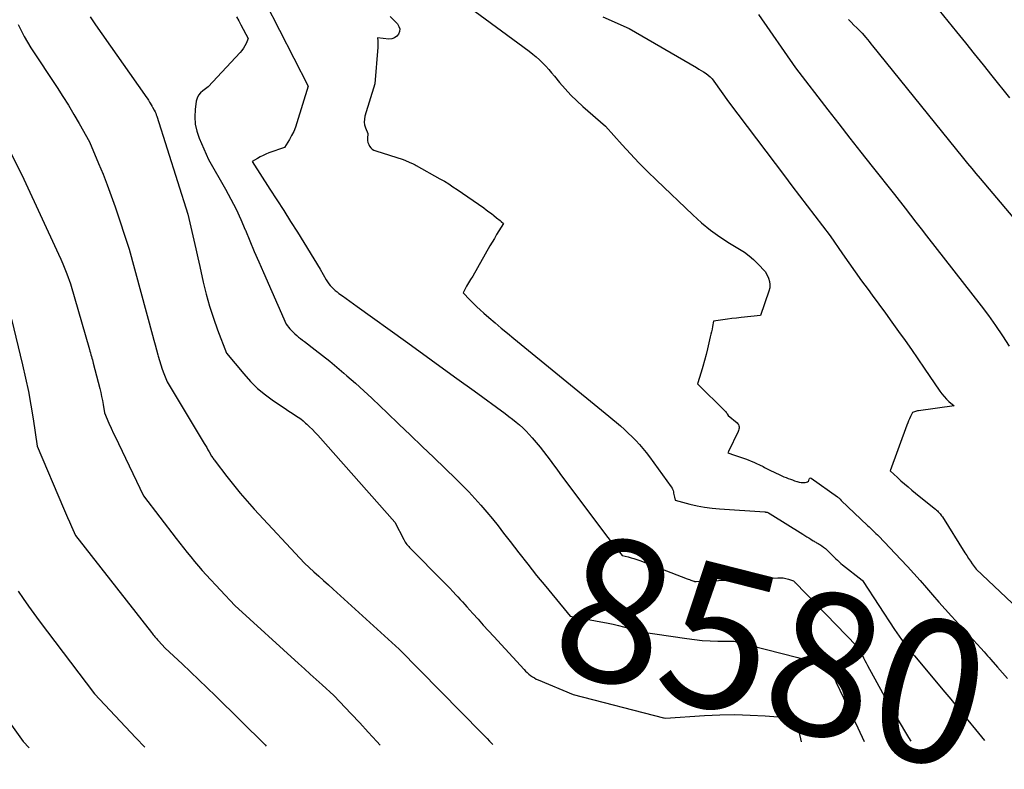
# Model space of a CAD drawing. Units: inches. Extents: x 2612288 to 2614810, y 1497622 to 1499231.
# Drawn here: x 2613082 to 2613181, y 1497657 to 1497732 of the extents above; entities that cross this region are included whole.
import ezdxf
from ezdxf.enums import TextEntityAlignment as Align

# ---------------------------------------------------------------- set-up
doc = ezdxf.new("R2010")
doc.units = ezdxf.units.IN
doc.header["$MEASUREMENT"] = 0
doc.layers.add('Tile_2735_10_SE_contour_2ft', color=95, linetype='Continuous')
doc.layers.add('Tile_2735_10_SE_contour_anno_2ft', color=27, linetype='Continuous')
doc.styles.add('Arial', font='arial.ttf')

msp = doc.modelspace()

# ---------------------------------------------------------------- linework, layer by layer
at = {"layer": 'Tile_2735_10_SE_contour_2ft'}
msp.add_line((2613135.31, 1497674.618, 8580), (2613137.162, 1497672.372, 8580), dxfattribs=at)
for points in [[(2613123.95, 1497735.87, 8574), (2613133.333, 1497728.928, 8574), (2613133.688, 1497728.652, 8574), (2613134.033, 1497728.365, 8574), (2613134.365, 1497728.062, 8574), (2613134.688, 1497727.749, 8574), (2613134.998, 1497727.423, 8574), (2613135.302, 1497727.091, 8574), (2613135.598, 1497726.752, 8574), (2613135.887, 1497726.406, 8574), (2613136.392, 1497725.785, 8574), (2613136.946, 1497725.14, 8574), (2613137.52, 1497724.516, 8574), (2613138.127, 1497723.922, 8574), (2613138.754, 1497723.349, 8574), (2613141.04, 1497721.37, 8574), (2613142.696, 1497719.513, 8574), (2613143.534, 1497718.596, 8574), (2613144.388, 1497717.692, 8574), (2613145.263, 1497716.809, 8574), (2613146.152, 1497715.941, 8574), (2613149.835, 1497712.433, 8574), (2613150.707, 1497711.655, 8574), (2613151.609, 1497710.918, 8574), (2613152.559, 1497710.241, 8574), (2613153.538, 1497709.604, 8574), (2613154.541, 1497708.999, 8574), (2613155.028, 1497708.678, 8574), (2613155.497, 1497708.332, 8574), (2613155.937, 1497707.952, 8574), (2613156.357, 1497707.546, 8574), (2613157.17, 1497706.7, 8574), (2613157.453, 1497706.062, 8574), (2613157.553, 1497705.742, 8574), (2613157.603, 1497705.42, 8574), (2613157.578, 1497705.094, 8574), (2613157.504, 1497704.767, 8574), (2613156.64, 1497702.31, 8574), (2613154.704, 1497702.102, 8574), (2613154.24, 1497702.049, 8574), (2613153.777, 1497701.992, 8574), (2613153.315, 1497701.929, 8574), (2613152.853, 1497701.861, 8574), (2613151.93, 1497701.72, 8574), (2613151.82, 1497701.195, 8574), (2613151.764, 1497700.933, 8574), (2613151.707, 1497700.67, 8574), (2613151.648, 1497700.409, 8574), (2613151.588, 1497700.147, 8574), (2613151.312, 1497698.96, 8574), (2613151.166, 1497698.364, 8574), (2613151.011, 1497697.77, 8574), (2613150.844, 1497697.18, 8574), (2613150.667, 1497696.592, 8574), (2613150.3, 1497695.42, 8574), (2613153.084, 1497692.679, 8574), (2613153.145, 1497692.614, 8574), (2613153.2, 1497692.546, 8574), (2613153.25, 1497692.473, 8574), (2613153.295, 1497692.397, 8574), (2613153.38, 1497692.24, 8574), (2613154.288, 1497691.49, 8574), (2613154.37, 1497691.403, 8574), (2613154.434, 1497691.308, 8574), (2613154.473, 1497691.199, 8574), (2613154.495, 1497691.082, 8574), (2613154.493, 1497690.959, 8574), (2613154.479, 1497690.838, 8574), (2613154.446, 1497690.721, 8574), (2613154.401, 1497690.607, 8574), (2613153.439, 1497688.599, 8574), (2613153.37, 1497688.45, 8574), (2613153.554, 1497688.395, 8574), (2613153.646, 1497688.367, 8574), (2613153.738, 1497688.338, 8574), (2613153.829, 1497688.307, 8574), (2613153.92, 1497688.276, 8574), (2613155.13, 1497687.85, 8574), (2613155.414, 1497687.745, 8574), (2613155.696, 1497687.636, 8574), (2613155.975, 1497687.519, 8574), (2613156.252, 1497687.397, 8574), (2613156.537, 1497687.267, 8574), (2613156.669, 1497687.205, 8574), (2613156.8, 1497687.141, 8574), (2613156.93, 1497687.073, 8574), (2613157.058, 1497687.003, 8574), (2613157.187, 1497686.934, 8574), (2613157.316, 1497686.865, 8574), (2613157.446, 1497686.799, 8574), (2613157.577, 1497686.734, 8574), (2613158.604, 1497686.239, 8574), (2613158.811, 1497686.143, 8574), (2613159.02, 1497686.051, 8574), (2613159.232, 1497685.966, 8574), (2613159.445, 1497685.885, 8574), (2613159.661, 1497685.809, 8574), (2613159.877, 1497685.733, 8574), (2613160.093, 1497685.66, 8574), (2613160.31, 1497685.587, 8574), (2613160.351, 1497685.574, 8574), (2613160.549, 1497685.522, 8574), (2613160.75, 1497685.487, 8574), (2613160.953, 1497685.477, 8574), (2613161.159, 1497685.483, 8574), (2613161.295, 1497685.495, 8574), (2613161.402, 1497685.535, 8574), (2613161.485, 1497685.595, 8574), (2613161.529, 1497685.686, 8574), (2613161.55, 1497685.798, 8574), (2613161.575, 1497685.873, 8574), (2613161.615, 1497685.921, 8574), (2613161.677, 1497685.931, 8574), (2613161.754, 1497685.914, 8574), (2613164.413, 1497684.022, 8574), (2613164.48, 1497683.971, 8574), (2613164.545, 1497683.917, 8574), (2613164.607, 1497683.858, 8574), (2613164.666, 1497683.797, 8574), (2613164.78, 1497683.67, 8574), (2613167.452, 1497681.14, 8574), (2613167.593, 1497681.006, 8574), (2613167.733, 1497680.873, 8574), (2613167.874, 1497680.74, 8574), (2613168.015, 1497680.607, 8574), (2613168.155, 1497680.473, 8574), (2613168.293, 1497680.337, 8574), (2613168.429, 1497680.199, 8574), (2613168.564, 1497680.06, 8574), (2613170.806, 1497677.708, 8574), (2613171.46, 1497677.009, 8574), (2613172.107, 1497676.304, 8574), (2613172.742, 1497675.587, 8574), (2613173.369, 1497674.865, 8574), (2613173.994, 1497674.14, 8574), (2613174.625, 1497673.419, 8574), (2613175.262, 1497672.705, 8574), (2613175.905, 1497671.996, 8574), (2613178.86, 1497668.77, 8574), (2613179.204, 1497668.395, 8574), (2613179.375, 1497668.207, 8574), (2613179.545, 1497668.018, 8574), (2613179.714, 1497667.828, 8574), (2613179.882, 1497667.637, 8574), (2613180.551, 1497666.871, 8574), (2613181.054, 1497666.297, 8574), (2613181.558, 1497665.725, 8574)], [(2613173.34, 1497734.7, 8566), (2613176.411, 1497730.882, 8566), (2613177.302, 1497729.774, 8566), (2613178.193, 1497728.667, 8566), (2613179.084, 1497727.56, 8566), (2613179.976, 1497726.453, 8566), (2613181.76, 1497724.24, 8566)], [(2613106.717, 1497733.883, 8578), (2613111.04, 1497725.43, 8578), (2613109.922, 1497721.716, 8578), (2613109.77, 1497721.278, 8578), (2613109.596, 1497720.851, 8578), (2613109.387, 1497720.439, 8578), (2613109.156, 1497720.037, 8578), (2613108.66, 1497719.25, 8578), (2613107.098, 1497718.687, 8578), (2613106.802, 1497718.57, 8578), (2613106.512, 1497718.442, 8578), (2613106.231, 1497718.297, 8578), (2613105.954, 1497718.141, 8578), (2613105.41, 1497717.81, 8578), (2613107.206, 1497715.046, 8578), (2613107.905, 1497713.961, 8578), (2613108.599, 1497712.874, 8578), (2613109.284, 1497711.782, 8578), (2613109.965, 1497710.686, 8578), (2613112.26, 1497706.96, 8578), (2613112.879, 1497705.901, 8578), (2613113.005, 1497705.702, 8578), (2613113.139, 1497705.511, 8578), (2613113.286, 1497705.329, 8578), (2613113.443, 1497705.154, 8578), (2613113.61, 1497704.989, 8578), (2613113.782, 1497704.83, 8578), (2613113.963, 1497704.68, 8578), (2613114.149, 1497704.537, 8578), (2613114.504, 1497704.279, 8578), (2613114.871, 1497704.012, 8578), (2613115.239, 1497703.745, 8578), (2613115.608, 1497703.479, 8578), (2613115.977, 1497703.214, 8578), (2613120.86, 1497699.709, 8578), (2613122.592, 1497698.463, 8578), (2613124.322, 1497697.214, 8578), (2613126.05, 1497695.962, 8578), (2613127.776, 1497694.707, 8578), (2613130.924, 1497692.412, 8578), (2613131.291, 1497692.138, 8578), (2613131.652, 1497691.858, 8578), (2613132.008, 1497691.57, 8578), (2613132.359, 1497691.277, 8578), (2613132.698, 1497690.972, 8578), (2613133.027, 1497690.656, 8578), (2613133.34, 1497690.324, 8578), (2613133.643, 1497689.982, 8578), (2613134.43, 1497689.05, 8578), (2613135.101, 1497688.161, 8578), (2613135.436, 1497687.716, 8578), (2613135.771, 1497687.271, 8578), (2613136.105, 1497686.826, 8578), (2613136.439, 1497686.381, 8578), (2613141.135, 1497680.113, 8578), (2613141.39, 1497679.777, 8578), (2613141.647, 1497679.442, 8578), (2613141.908, 1497679.109, 8578), (2613142.171, 1497678.779, 8578), (2613142.7, 1497678.12, 8578), (2613143.301, 1497677.97, 8578), (2613143.6, 1497677.89, 8578), (2613143.897, 1497677.802, 8578), (2613144.191, 1497677.704, 8578), (2613144.482, 1497677.599, 8578), (2613149.253, 1497675.777, 8578), (2613149.374, 1497675.731, 8578), (2613149.495, 1497675.687, 8578), (2613149.617, 1497675.644, 8578), (2613149.739, 1497675.601, 8578), (2613149.936, 1497675.534, 8578), (2613149.959, 1497675.526, 8578), (2613149.983, 1497675.52, 8578), (2613150.007, 1497675.515, 8578), (2613150.032, 1497675.511, 8578), (2613150.18, 1497675.49, 8578), (2613158.407, 1497675.876, 8578), (2613158.677, 1497675.875, 8578), (2613158.945, 1497675.854, 8578), (2613159.209, 1497675.804, 8578), (2613159.471, 1497675.736, 8578), (2613159.99, 1497675.57, 8578), (2613160.074, 1497675.472, 8578), (2613160.111, 1497675.427, 8578), (2613160.124, 1497675.412, 8578), (2613160.173, 1497675.352, 8578), (2613166.343, 1497669.023, 8578), (2613166.381, 1497668.983, 8578), (2613166.417, 1497668.944, 8578), (2613166.454, 1497668.905, 8578), (2613166.49, 1497668.864, 8578), (2613166.524, 1497668.823, 8578), (2613166.558, 1497668.781, 8578), (2613166.589, 1497668.738, 8578), (2613166.62, 1497668.693, 8578), (2613166.68, 1497668.6, 8578), (2613166.695, 1497668.557, 8578), (2613166.925, 1497668.045, 8578), (2613167.043, 1497667.791, 8578), (2613167.165, 1497667.538, 8578), (2613167.293, 1497667.289, 8578), (2613167.426, 1497667.041, 8578), (2613169.311, 1497663.623, 8578), (2613170.417, 1497661.686, 8578), (2613171.563, 1497659.774, 8578), (2613171.79, 1497659.419, 8578)], [(2613156.435, 1497732.628, 8570), (2613160.19, 1497727.25, 8570), (2613163.425, 1497723.042, 8570), (2613164.536, 1497721.606, 8570), (2613165.651, 1497720.174, 8570), (2613166.775, 1497718.748, 8570), (2613167.904, 1497717.327, 8570), (2613170.17, 1497714.49, 8570), (2613171.235, 1497713.104, 8570), (2613171.769, 1497712.412, 8570), (2613172.303, 1497711.721, 8570), (2613172.838, 1497711.03, 8570), (2613173.375, 1497710.34, 8570), (2613178.879, 1497703.277, 8570), (2613179.624, 1497702.289, 8570), (2613180.349, 1497701.288, 8570), (2613181.042, 1497700.265, 8570), (2613181.715, 1497699.227, 8570)], [(2613081.836, 1497731.629, 8584), (2613082.116, 1497731.017, 8584), (2613082.418, 1497730.417, 8584), (2613082.752, 1497729.835, 8584), (2613083.109, 1497729.265, 8584), (2613085.754, 1497725.282, 8584), (2613086.333, 1497724.388, 8584), (2613086.899, 1497723.486, 8584), (2613087.444, 1497722.571, 8584), (2613087.976, 1497721.648, 8584), (2613089.02, 1497719.79, 8584), (2613089.932, 1497717.634, 8584), (2613090.375, 1497716.55, 8584), (2613090.801, 1497715.461, 8584), (2613091.202, 1497714.362, 8584), (2613091.586, 1497713.257, 8584), (2613093.01, 1497709, 8584), (2613095.371, 1497700.334, 8584), (2613095.507, 1497699.834, 8584), (2613095.642, 1497699.333, 8584), (2613095.776, 1497698.833, 8584), (2613095.909, 1497698.332, 8584), (2613095.939, 1497698.222, 8584), (2613096.064, 1497697.778, 8584), (2613096.199, 1497697.338, 8584), (2613096.348, 1497696.902, 8584), (2613096.508, 1497696.47, 8584), (2613096.84, 1497695.61, 8584), (2613100.582, 1497689.42, 8584), (2613100.709, 1497689.208, 8584), (2613100.833, 1497688.994, 8584), (2613100.954, 1497688.78, 8584), (2613101.074, 1497688.563, 8584), (2613101.31, 1497688.13, 8584), (2613101.432, 1497687.962, 8584), (2613101.493, 1497687.879, 8584), (2613101.555, 1497687.795, 8584), (2613101.617, 1497687.712, 8584), (2613101.679, 1497687.63, 8584), (2613102.853, 1497686.083, 8584), (2613103.515, 1497685.238, 8584), (2613104.193, 1497684.406, 8584), (2613104.895, 1497683.595, 8584), (2613105.614, 1497682.797, 8584), (2613110.67, 1497677.35, 8584), (2613111.638, 1497676.472, 8584), (2613112.122, 1497676.033, 8584), (2613112.606, 1497675.594, 8584), (2613113.09, 1497675.155, 8584), (2613113.573, 1497674.715, 8584), (2613120.23, 1497668.67, 8584), (2613128.562, 1497660.199, 8584), (2613128.823, 1497659.933, 8584), (2613129.085, 1497659.668, 8584), (2613129.347, 1497659.402, 8584), (2613129.609, 1497659.137, 8584), (2613129.656, 1497659.089, 8584)], [(2613089.091, 1497732.401, 8582), (2613089.622, 1497731.594, 8582), (2613094.572, 1497724.575, 8582), (2613094.703, 1497724.384, 8582), (2613094.831, 1497724.19, 8582), (2613094.954, 1497723.993, 8582), (2613095.073, 1497723.794, 8582), (2613095.29, 1497723.423, 8582), (2613095.299, 1497723.408, 8582), (2613095.307, 1497723.392, 8582), (2613095.316, 1497723.377, 8582), (2613095.361, 1497723.303, 8582), (2613095.37, 1497723.288, 8582), (2613095.379, 1497723.273, 8582), (2613095.387, 1497723.258, 8582), (2613095.396, 1497723.242, 8582), (2613095.539, 1497722.987, 8582), (2613095.614, 1497722.842, 8582), (2613095.684, 1497722.694, 8582), (2613095.744, 1497722.542, 8582), (2613095.798, 1497722.388, 8582), (2613098.92, 1497712.52, 8582), (2613099.322, 1497710.764, 8582), (2613099.523, 1497709.886, 8582), (2613099.723, 1497709.007, 8582), (2613099.922, 1497708.128, 8582), (2613100.12, 1497707.25, 8582), (2613100.477, 1497705.659, 8582), (2613100.779, 1497704.442, 8582), (2613101.115, 1497703.235, 8582), (2613101.505, 1497702.044, 8582), (2613101.929, 1497700.864, 8582), (2613102.83, 1497698.52, 8582), (2613104.562, 1497696.415, 8582), (2613105.242, 1497695.66, 8582), (2613105.961, 1497694.949, 8582), (2613106.74, 1497694.304, 8582), (2613107.56, 1497693.703, 8582), (2613108.736, 1497692.918, 8582), (2613108.998, 1497692.745, 8582), (2613109.262, 1497692.573, 8582), (2613109.526, 1497692.402, 8582), (2613109.791, 1497692.233, 8582), (2613110.052, 1497692.059, 8582), (2613110.306, 1497691.875, 8582), (2613110.549, 1497691.678, 8582), (2613110.786, 1497691.471, 8582), (2613110.906, 1497691.36, 8582), (2613111.194, 1497691.087, 8582), (2613111.476, 1497690.809, 8582), (2613111.749, 1497690.522, 8582), (2613112.017, 1497690.229, 8582), (2613119.79, 1497681.48, 8582), (2613120.686, 1497679.725, 8582), (2613120.756, 1497679.599, 8582), (2613120.83, 1497679.476, 8582), (2613120.912, 1497679.358, 8582), (2613120.999, 1497679.244, 8582), (2613121.091, 1497679.133, 8582), (2613121.186, 1497679.024, 8582), (2613121.283, 1497678.918, 8582), (2613121.383, 1497678.814, 8582), (2613124.674, 1497675.492, 8582), (2613125.002, 1497675.158, 8582), (2613125.327, 1497674.821, 8582), (2613125.648, 1497674.48, 8582), (2613125.967, 1497674.136, 8582), (2613126.131, 1497673.957, 8582), (2613126.365, 1497673.701, 8582), (2613126.599, 1497673.445, 8582), (2613126.831, 1497673.188, 8582), (2613127.063, 1497672.93, 8582), (2613127.649, 1497672.277, 8582), (2613128.174, 1497671.694, 8582), (2613128.701, 1497671.112, 8582), (2613129.23, 1497670.531, 8582), (2613129.76, 1497669.952, 8582), (2613132.815, 1497666.629, 8582), (2613132.972, 1497666.468, 8582), (2613133.134, 1497666.313, 8582), (2613133.304, 1497666.166, 8582), (2613133.48, 1497666.025, 8582), (2613133.663, 1497665.897, 8582), (2613133.853, 1497665.778, 8582), (2613134.05, 1497665.673, 8582), (2613134.254, 1497665.579, 8582), (2613137.76, 1497664.1, 8582), (2613146.863, 1497661.774, 8582), (2613146.885, 1497661.769, 8582), (2613146.907, 1497661.763, 8582), (2613146.928, 1497661.758, 8582), (2613146.95, 1497661.753, 8582), (2613147.08, 1497661.72, 8582), (2613151.01, 1497661.988, 8582), (2613152.543, 1497662.059, 8582), (2613154.074, 1497662.085, 8582), (2613155.606, 1497662.044, 8582), (2613157.137, 1497661.959, 8582), (2613160.2, 1497661.72, 8582), (2613160.753, 1497659.333, 8582)], [(2613103.845, 1497732.408, 8580), (2613104.056, 1497732.003, 8580), (2613104.271, 1497731.601, 8580), (2613105.02, 1497730.22, 8580), (2613104.793, 1497729.718, 8580), (2613104.669, 1497729.475, 8580), (2613104.529, 1497729.241, 8580), (2613104.368, 1497729.022, 8580), (2613104.192, 1497728.812, 8580), (2613100.98, 1497725.34, 8580), (2613100.427, 1497724.955, 8580), (2613100.189, 1497724.739, 8580), (2613099.994, 1497724.496, 8580), (2613099.865, 1497724.213, 8580), (2613099.78, 1497723.903, 8580), (2613099.661, 1497723.069, 8580), (2613099.619, 1497722.328, 8580), (2613099.658, 1497721.598, 8580), (2613099.821, 1497720.886, 8580), (2613100.064, 1497720.184, 8580), (2613101.02, 1497718.04, 8580), (2613102.726, 1497715.021, 8580), (2613103.269, 1497714.018, 8580), (2613103.786, 1497713.003, 8580), (2613104.265, 1497711.969, 8580), (2613104.719, 1497710.923, 8580), (2613104.73, 1497710.897, 8580), (2613105.174, 1497709.83, 8580), (2613105.622, 1497708.765, 8580), (2613106.078, 1497707.703, 8580), (2613106.54, 1497706.643, 8580), (2613108.83, 1497701.43, 8580), (2613109.209, 1497700.971, 8580), (2613109.37, 1497700.787, 8580), (2613109.538, 1497700.61, 8580), (2613109.716, 1497700.443, 8580), (2613109.901, 1497700.283, 8580), (2613110.091, 1497700.13, 8580), (2613110.283, 1497699.977, 8580), (2613110.476, 1497699.827, 8580), (2613110.67, 1497699.677, 8580), (2613111.764, 1497698.844, 8580), (2613112.501, 1497698.271, 8580), (2613113.23, 1497697.69, 8580), (2613113.948, 1497697.096, 8580), (2613114.659, 1497696.493, 8580), (2613114.96, 1497696.232, 8580), (2613115.81, 1497695.485, 8580), (2613116.652, 1497694.729, 8580), (2613117.482, 1497693.961, 8580), (2613118.304, 1497693.183, 8580), (2613119.022, 1497692.494, 8580), (2613120.197, 1497691.365, 8580), (2613121.372, 1497690.236, 8580), (2613122.547, 1497689.107, 8580), (2613123.721, 1497687.978, 8580), (2613125.964, 1497685.82, 8580), (2613126.61, 1497685.183, 8580), (2613127.243, 1497684.534, 8580), (2613127.858, 1497683.868, 8580), (2613128.462, 1497683.191, 8580), (2613129.05, 1497682.5, 8580), (2613129.629, 1497681.802, 8580), (2613130.195, 1497681.094, 8580), (2613130.753, 1497680.378, 8580), (2613131.406, 1497679.522, 8580), (2613132.29, 1497678.378, 8580), (2613133.182, 1497677.241, 8580), (2613134.087, 1497676.114, 8580), (2613135, 1497674.994, 8580), (2613135.31, 1497674.618, 8580)], [(2613119.31, 1497732.42, 8576), (2613120.05, 1497731.681, 8576), (2613120.205, 1497731.441, 8576), (2613120.289, 1497731.193, 8576), (2613120.268, 1497730.932, 8576), (2613120.176, 1497730.661, 8576), (2613119.98, 1497730.437, 8576), (2613119.755, 1497730.27, 8576), (2613119.487, 1497730.188, 8576), (2613119.191, 1497730.163, 8576), (2613118.04, 1497730.27, 8576), (2613118.071, 1497729.966, 8576), (2613118.083, 1497729.814, 8576), (2613118.089, 1497729.662, 8576), (2613118.087, 1497729.51, 8576), (2613118.079, 1497729.358, 8576), (2613117.79, 1497725.66, 8576), (2613116.78, 1497722.384, 8576), (2613116.722, 1497722.089, 8576), (2613116.705, 1497721.795, 8576), (2613116.749, 1497721.504, 8576), (2613116.834, 1497721.215, 8576), (2613117.07, 1497720.64, 8576), (2613117.042, 1497720.126, 8576), (2613117.051, 1497719.926, 8576), (2613117.083, 1497719.731, 8576), (2613117.153, 1497719.547, 8576), (2613117.246, 1497719.369, 8576), (2613117.372, 1497719.214, 8576), (2613117.514, 1497719.08, 8576), (2613117.681, 1497718.978, 8576), (2613117.864, 1497718.897, 8576), (2613120.63, 1497718.01, 8576), (2613121.46, 1497717.661, 8576), (2613121.586, 1497717.606, 8576), (2613121.71, 1497717.548, 8576), (2613121.833, 1497717.485, 8576), (2613121.954, 1497717.42, 8576), (2613124.34, 1497716.086, 8576), (2613124.784, 1497715.829, 8576), (2613125.222, 1497715.564, 8576), (2613125.652, 1497715.286, 8576), (2613126.077, 1497714.999, 8576), (2613128.745, 1497713.143, 8576), (2613129.008, 1497712.956, 8576), (2613129.269, 1497712.765, 8576), (2613129.526, 1497712.569, 8576), (2613129.781, 1497712.37, 8576), (2613130.049, 1497712.155, 8576), (2613130.168, 1497712.06, 8576), (2613130.286, 1497711.966, 8576), (2613130.404, 1497711.872, 8576), (2613130.523, 1497711.778, 8576), (2613130.76, 1497711.59, 8576), (2613130.287, 1497710.837, 8576), (2613130.053, 1497710.459, 8576), (2613129.822, 1497710.08, 8576), (2613129.596, 1497709.697, 8576), (2613129.373, 1497709.313, 8576), (2613127.64, 1497706.28, 8576), (2613127.414, 1497705.946, 8576), (2613127.305, 1497705.777, 8576), (2613127.2, 1497705.606, 8576), (2613127.103, 1497705.43, 8576), (2613127.01, 1497705.251, 8576), (2613126.69, 1497704.6, 8576), (2613127.361, 1497703.888, 8576), (2613127.702, 1497703.538, 8576), (2613128.049, 1497703.194, 8576), (2613128.407, 1497702.861, 8576), (2613128.771, 1497702.535, 8576), (2613129.272, 1497702.101, 8576), (2613129.894, 1497701.566, 8576), (2613130.519, 1497701.035, 8576), (2613131.149, 1497700.509, 8576), (2613131.781, 1497699.987, 8576), (2613141.35, 1497692.17, 8576), (2613142.529, 1497691.175, 8576), (2613142.933, 1497690.823, 8576), (2613143.328, 1497690.462, 8576), (2613143.71, 1497690.088, 8576), (2613144.085, 1497689.705, 8576), (2613144.445, 1497689.309, 8576), (2613144.795, 1497688.905, 8576), (2613145.129, 1497688.487, 8576), (2613145.452, 1497688.061, 8576), (2613147.662, 1497685.03, 8576), (2613147.735, 1497684.914, 8576), (2613147.795, 1497684.793, 8576), (2613147.838, 1497684.666, 8576), (2613147.87, 1497684.533, 8576), (2613147.893, 1497684.396, 8576), (2613147.917, 1497684.26, 8576), (2613147.944, 1497684.124, 8576), (2613147.973, 1497683.988, 8576), (2613148.04, 1497683.68, 8576), (2613149.52, 1497683.296, 8576), (2613150.263, 1497683.125, 8576), (2613151.01, 1497682.983, 8576), (2613151.765, 1497682.883, 8576), (2613152.524, 1497682.811, 8576), (2613157.103, 1497682.504, 8576), (2613157.124, 1497682.503, 8576), (2613157.146, 1497682.5, 8576), (2613157.168, 1497682.498, 8576), (2613157.189, 1497682.494, 8576), (2613157.319, 1497682.472, 8576), (2613157.393, 1497682.447, 8576), (2613157.435, 1497682.426, 8576), (2613157.455, 1497682.416, 8576), (2613157.64, 1497682.33, 8576), (2613160.908, 1497680.271, 8576), (2613161.113, 1497680.142, 8576), (2613161.317, 1497680.013, 8576), (2613161.522, 1497679.883, 8576), (2613161.727, 1497679.754, 8576), (2613161.973, 1497679.597, 8576), (2613162.055, 1497679.547, 8576), (2613162.137, 1497679.499, 8576), (2613162.221, 1497679.452, 8576), (2613162.305, 1497679.406, 8576), (2613162.389, 1497679.361, 8576), (2613162.473, 1497679.314, 8576), (2613162.555, 1497679.265, 8576), (2613162.636, 1497679.214, 8576), (2613162.839, 1497679.083, 8576), (2613163.016, 1497678.96, 8576), (2613163.187, 1497678.829, 8576), (2613163.349, 1497678.688, 8576), (2613163.504, 1497678.538, 8576), (2613163.58, 1497678.46, 8576), (2613163.743, 1497678.293, 8576), (2613163.906, 1497678.127, 8576), (2613164.071, 1497677.961, 8576), (2613164.235, 1497677.796, 8576), (2613164.403, 1497677.634, 8576), (2613164.575, 1497677.477, 8576), (2613164.752, 1497677.326, 8576), (2613164.933, 1497677.179, 8576), (2613166.889, 1497675.645, 8576), (2613166.945, 1497675.591, 8576), (2613167.01, 1497675.5, 8576), (2613170.158, 1497670.675, 8576), (2613170.391, 1497670.326, 8576), (2613170.63, 1497669.98, 8576), (2613170.878, 1497669.64, 8576), (2613171.13, 1497669.304, 8576), (2613171.389, 1497668.972, 8576), (2613171.65, 1497668.643, 8576), (2613171.916, 1497668.317, 8576), (2613172.185, 1497667.994, 8576), (2613174.23, 1497665.56, 8576), (2613175.044, 1497664.594, 8576), (2613175.449, 1497664.11, 8576), (2613175.853, 1497663.625, 8576), (2613176.253, 1497663.137, 8576), (2613176.652, 1497662.647, 8576), (2613179.218, 1497659.477, 8576)], [(2613140.745, 1497732.387, 8572), (2613143.41, 1497731.24, 8572), (2613150.199, 1497727.284, 8572), (2613150.441, 1497727.14, 8572), (2613150.682, 1497726.994, 8572), (2613150.921, 1497726.844, 8572), (2613151.158, 1497726.691, 8572), (2613151.382, 1497726.525, 8572), (2613151.592, 1497726.344, 8572), (2613151.78, 1497726.14, 8572), (2613151.953, 1497725.92, 8572), (2613153.42, 1497723.82, 8572), (2613159.06, 1497716.371, 8572), (2613159.825, 1497715.361, 8572), (2613160.591, 1497714.352, 8572), (2613161.358, 1497713.344, 8572), (2613162.125, 1497712.335, 8572), (2613163.66, 1497710.32, 8572), (2613164.92, 1497708.503, 8572), (2613165.554, 1497707.598, 8572), (2613166.194, 1497706.697, 8572), (2613166.842, 1497705.801, 8572), (2613167.496, 1497704.91, 8572), (2613167.899, 1497704.364, 8572), (2613168.57, 1497703.454, 8572), (2613169.238, 1497702.541, 8572), (2613169.902, 1497701.626, 8572), (2613170.564, 1497700.708, 8572), (2613171.22, 1497699.787, 8572), (2613171.871, 1497698.862, 8572), (2613172.515, 1497697.933, 8572), (2613173.154, 1497696.999, 8572), (2613174.727, 1497694.682, 8572), (2613174.933, 1497694.403, 8572), (2613175.152, 1497694.136, 8572), (2613175.392, 1497693.886, 8572), (2613175.645, 1497693.648, 8572), (2613176.17, 1497693.19, 8572), (2613172.578, 1497692.711, 8572), (2613172.472, 1497692.694, 8572), (2613172.368, 1497692.672, 8572), (2613172.265, 1497692.644, 8572), (2613172.163, 1497692.611, 8572), (2613171.96, 1497692.54, 8572), (2613171.769, 1497692.115, 8572), (2613171.675, 1497691.902, 8572), (2613171.584, 1497691.688, 8572), (2613171.499, 1497691.472, 8572), (2613171.415, 1497691.254, 8572), (2613169.71, 1497686.66, 8572), (2613170.458, 1497685.979, 8572), (2613170.814, 1497685.659, 8572), (2613171.172, 1497685.341, 8572), (2613171.534, 1497685.028, 8572), (2613171.898, 1497684.717, 8572), (2613172.63, 1497684.1, 8572), (2613174.282, 1497682.785, 8572), (2613174.383, 1497682.7, 8572), (2613174.481, 1497682.612, 8572), (2613174.575, 1497682.52, 8572), (2613174.665, 1497682.424, 8572), (2613174.751, 1497682.324, 8572), (2613174.833, 1497682.221, 8572), (2613174.91, 1497682.114, 8572), (2613174.982, 1497682.005, 8572), (2613177.254, 1497678.395, 8572), (2613177.435, 1497678.113, 8572), (2613177.618, 1497677.832, 8572), (2613177.805, 1497677.555, 8572), (2613177.995, 1497677.279, 8572), (2613178.38, 1497676.73, 8572), (2613182.007, 1497673.308, 8572)], [(2613165.518, 1497732.134, 8568), (2613165.792, 1497731.855, 8568), (2613166.068, 1497731.578, 8568), (2613166.348, 1497731.305, 8568), (2613166.91, 1497730.76, 8568), (2613167.254, 1497730.333, 8568), (2613167.427, 1497730.119, 8568), (2613167.599, 1497729.906, 8568), (2613167.771, 1497729.692, 8568), (2613167.944, 1497729.478, 8568), (2613176.28, 1497719.16, 8568), (2613177.115, 1497718.142, 8568), (2613177.533, 1497717.634, 8568), (2613177.953, 1497717.127, 8568), (2613178.374, 1497716.622, 8568), (2613178.797, 1497716.117, 8568), (2613187.92, 1497705.28, 8568)], [(2613079.563, 1497721.691, 8586), (2613082.4, 1497716.05, 8586), (2613085.9, 1497708.486, 8586), (2613086.121, 1497707.994, 8586), (2613086.333, 1497707.498, 8586), (2613086.534, 1497706.997, 8586), (2613086.727, 1497706.493, 8586), (2613087.1, 1497705.48, 8586), (2613089.01, 1497698.876, 8586), (2613089.06, 1497698.703, 8586), (2613089.11, 1497698.529, 8586), (2613089.159, 1497698.356, 8586), (2613089.209, 1497698.183, 8586), (2613089.258, 1497698.009, 8586), (2613089.305, 1497697.835, 8586), (2613089.352, 1497697.66, 8586), (2613089.397, 1497697.486, 8586), (2613090.048, 1497694.933, 8586), (2613090.144, 1497694.533, 8586), (2613090.233, 1497694.131, 8586), (2613090.31, 1497693.728, 8586), (2613090.381, 1497693.323, 8586), (2613090.51, 1497692.51, 8586), (2613090.972, 1497691.467, 8586), (2613091.206, 1497690.946, 8586), (2613091.442, 1497690.427, 8586), (2613091.684, 1497689.911, 8586), (2613091.928, 1497689.395, 8586), (2613094.46, 1497684.13, 8586), (2613097.747, 1497679.842, 8586), (2613098.112, 1497679.37, 8586), (2613098.478, 1497678.9, 8586), (2613098.848, 1497678.433, 8586), (2613099.22, 1497677.968, 8586), (2613099.599, 1497677.508, 8586), (2613099.984, 1497677.053, 8586), (2613100.378, 1497676.606, 8586), (2613100.779, 1497676.166, 8586), (2613103.65, 1497673.07, 8586), (2613110.085, 1497667.243, 8586), (2613110.678, 1497666.706, 8586), (2613111.27, 1497666.169, 8586), (2613111.863, 1497665.632, 8586), (2613112.455, 1497665.094, 8586), (2613113.64, 1497664.02, 8586), (2613115.383, 1497662.179, 8586), (2613116.25, 1497661.254, 8586), (2613117.111, 1497660.323, 8586), (2613117.961, 1497659.383, 8586), (2613118.303, 1497659, 8586)], [(2613081.14, 1497701.95, 8588), (2613082.258, 1497697.346, 8588), (2613082.567, 1497695.991, 8588), (2613082.85, 1497694.631, 8588), (2613083.096, 1497693.264, 8588), (2613083.317, 1497691.892, 8588), (2613083.72, 1497689.14, 8588), (2613086.38, 1497682.878, 8588), (2613086.577, 1497682.419, 8588), (2613086.778, 1497681.96, 8588), (2613086.983, 1497681.504, 8588), (2613087.191, 1497681.049, 8588), (2613087.61, 1497680.14, 8588), (2613095.269, 1497670.343, 8588), (2613095.353, 1497670.236, 8588), (2613095.438, 1497670.13, 8588), (2613095.525, 1497670.024, 8588), (2613095.611, 1497669.919, 8588), (2613095.699, 1497669.816, 8588), (2613095.788, 1497669.713, 8588), (2613095.879, 1497669.611, 8588), (2613095.971, 1497669.511, 8588), (2613096.64, 1497668.79, 8588), (2613098.345, 1497667.196, 8588), (2613099.194, 1497666.396, 8588), (2613100.04, 1497665.591, 8588), (2613100.879, 1497664.78, 8588), (2613101.714, 1497663.965, 8588), (2613106.72, 1497659.04, 8588), (2613106.832, 1497658.91, 8588)], [(2613081.817, 1497674.527, 8590), (2613082.332, 1497673.77, 8590), (2613082.855, 1497673.019, 8590), (2613083.392, 1497672.277, 8590), (2613083.937, 1497671.541, 8590), (2613089.5, 1497664.17, 8590), (2613091.588, 1497661.959, 8590), (2613092.635, 1497660.857, 8590), (2613093.687, 1497659.759, 8590), (2613094.602, 1497658.815, 8590)], [(2613137.162, 1497672.372, 8580), (2613137.46, 1497672.01, 8580), (2613141.28, 1497671.307, 8580), (2613141.808, 1497671.2, 8580), (2613142.333, 1497671.08, 8580), (2613142.853, 1497670.942, 8580), (2613143.37, 1497670.791, 8580), (2613144.4, 1497670.47, 8580), (2613149.216, 1497669.749, 8580), (2613150, 1497669.648, 8580), (2613150.787, 1497669.568, 8580), (2613151.576, 1497669.522, 8580), (2613152.366, 1497669.497, 8580), (2613153.95, 1497669.48, 8580), (2613160.41, 1497667.841, 8580), (2613161.072, 1497667.632, 8580), (2613161.712, 1497667.377, 8580), (2613162.319, 1497667.051, 8580), (2613162.904, 1497666.678, 8580), (2613164.04, 1497665.86, 8580), (2613164.122, 1497665.679, 8580), (2613164.164, 1497665.589, 8580), (2613164.205, 1497665.499, 8580), (2613164.248, 1497665.409, 8580), (2613164.29, 1497665.319, 8580), (2613166.471, 1497660.769, 8580), (2613167.105, 1497659.382, 8580)], [(2613080.822, 1497661.478, 8592), (2613082.32, 1497659.39, 8592), (2613082.936, 1497658.723, 8592)]]:
    msp.add_polyline3d(points, dxfattribs=at)

# ---------------------------------------------------------------- texts
at = {"layer": 'Tile_2735_10_SE_contour_anno_2ft', "color": 18, "style": 'Arial'}
msp.add_text('8580', height=14.4, rotation=-14.24367, dxfattribs=at).set_placement((2613157.858, 1497668.499), align=Align.MIDDLE_CENTER)

doc.saveas('drawing.dxf')
